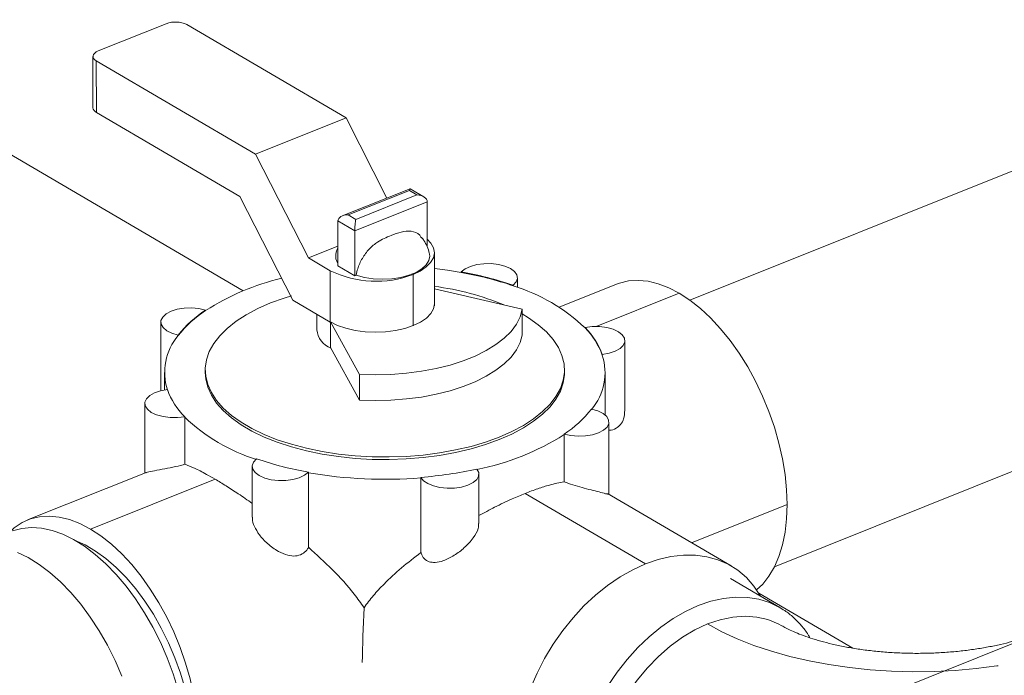
# Model space of a CAD drawing. Units: inches. Extents: x -0.35 to 9.46, y 3.02 to 8.5.
# Drawn here: x 5.89 to 6.17, y 4.81 to 5 of the extents above; entities that cross this region are included whole.
import ezdxf

# ---------------------------------------------------------------- set-up
doc = ezdxf.new("R2010")
doc.units = ezdxf.units.IN
doc.header["$MEASUREMENT"] = 0

msp = doc.modelspace()

# ---------------------------------------------------------------- linework, layer by layer
at = {"color": 7, "linetype": 'Continuous', "lineweight": 15}
for p, q in [((6.624325747931009, 5.13370268557363), (6.084871601249484, 4.917734453215221)), ((5.958194458445938, 4.920336295016972), (5.818198673641026, 5.00235997043461)), ((5.917121719581335, 4.988398835190853), (5.936393489800206, 4.996114208544068)), ((5.987379823767883, 4.969409047398897), (5.942259597531741, 4.995845034716094)), ((5.915609191275793, 4.986842863593921), (5.915612391377972, 4.972261068378555)), ((5.916563908931456, 4.985557872256832), (5.916567109033635, 4.970976077041466)), ((5.961684135167597, 4.959121884939635), (5.916563908931456, 4.985557872256832)), ((5.916567109033635, 4.970976077041466), (5.957289838448165, 4.947116587669893)), ((5.961684135167597, 4.959121884939635), (5.987379823767883, 4.969409047398897)), ((5.998983710421245, 4.946679221743489), (5.987379823767883, 4.969409047398897)), ((5.976702701961856, 4.929703334774541), (5.961684135167597, 4.959121884939635)), ((6.005534663600652, 4.949301869300007), (5.986313250187046, 4.941606656085126)), ((6.005371935945, 4.948815509628187), (5.98802447253825, 4.941870524533708)), ((6.007499519910859, 4.947568955977428), (6.005371935945, 4.948815509628187)), ((6.009423609199866, 4.947033714793072), (6.005554993877214, 4.94930034052029)), ((5.957289838448165, 4.947116587669893), (5.972308380344281, 4.917697983664805)), ((5.990153827773264, 4.940624680003218), (6.007499519910859, 4.947568955977428)), ((6.01043297756181, 4.945611629061127), (5.989876426681583, 4.937381899093717)), ((6.010435777647463, 4.932852575356842), (6.01043297756181, 4.945611629061127)), ((5.989876426681583, 4.937381899093717), (5.98509071447228, 4.940181927868021)), ((5.985093514557932, 4.927422874163736), (5.98509071447228, 4.940181927868021)), ((5.98802447253825, 4.941870524533708), (5.990153827773264, 4.940624680003218)), ((5.989879226767235, 4.924622845389433), (5.989876426681583, 4.937381899093717)), ((5.976702701961856, 4.929703334774541), (5.985092269331246, 4.933062063308125)), ((5.982921699650912, 4.926059617582763), (5.976702701961856, 4.929703334774541)), ((6.012439531204804, 4.916137580508891), (6.012436224122158, 4.931206849922028)), ((5.985093514557932, 4.927422874163736), (5.989879226767235, 4.924622845389433)), ((5.98292489976811, 4.911477753930755), (5.982921699650912, 4.926059617582763)), ((5.989879226767235, 4.924622845389433), (5.990290560689374, 4.924787521220771)), ((6.020068820214123, 4.925708396552621), (6.020068852204632, 4.925562626506117)), ((6.036009142732423, 4.921349053841586), (6.036008547138242, 4.924062977298949)), ((6.012438455225542, 4.920965093455019), (6.037351036442995, 4.915118762077213)), ((6.034761129630886, 4.921938410447142), (6.034761161621394, 4.921792640400637)), ((6.064081213465056, 4.922231523009937), (6.047804470957715, 4.915715196590931)), ((5.972308380344281, 4.917697983664805), (5.98292489976811, 4.911477753930755)), ((6.037352636509104, 4.907827796032889), (6.037351036442995, 4.915118762077213)), ((5.9475654153636, 4.914770038395493), (5.947565383373091, 4.914915808441997)), ((5.979106733394295, 4.913714863883593), (5.979107696398715, 4.909326774863955)), ((5.934846350649956, 4.911481643616978), (5.93485062350052, 4.892011692842158)), ((5.991222084833121, 4.896651227438699), (5.982967048508202, 4.911563979138125)), ((5.982968648574312, 4.904273013093801), (5.982967048508202, 4.911563979138125)), ((6.055174450735818, 4.909978224454111), (6.055174482726327, 4.909832454407607)), ((5.939775647937071, 4.907799251274036), (5.939775679927579, 4.907653481227532)), ((5.99122368489923, 4.889360261394375), (5.982968648574312, 4.904273013093801)), ((6.066483668745827, 4.886468739834537), (6.066479336329839, 4.90621011032975)), ((6.060055315889087, 4.90228026729214), (6.060055347879595, 4.902134497245635)), ((6.108914028560892, 4.842120355399825), (6.253037360906135, 4.899819534319254)), ((5.93589864718031, 4.897155050630039), (5.935899728084022, 4.892229733974223)), ((5.947451828906355, 4.897886641273596), (5.947451988903954, 4.897157585731148)), ((5.99122368489923, 4.889360261394375), (5.991222084833121, 4.896651227438699)), ((6.049345320694492, 4.897179938114824), (6.049345160696893, 4.897908993657271)), ((6.060901312366175, 4.885107546398917), (6.060898662418136, 4.897182473215933)), ((5.930317909287591, 4.88841895360923), (5.93032224080244, 4.868681689312511)), ((5.941622773737109, 4.884650855590283), (5.941622805727617, 4.884505085543778)), ((5.941622805727617, 4.884505085543778), (5.941625734488706, 4.871159700913001)), ((6.061955366492999, 4.862658667861053), (6.061950870054313, 4.88314743491865)), ((6.049231862244339, 4.879713255496983), (6.049231894234848, 4.879567485450479)), ((6.049231894234848, 4.879567485450479), (6.049234822995937, 4.866222100819702)), ((5.960788698479187, 4.870566086640031), (5.960791856986197, 4.856173826703442)), ((5.93055369235856, 4.868774333215463), (5.897059223430737, 4.855364961366857)), ((5.976728400490145, 4.868920681983007), (5.976728432480654, 4.868774911936502)), ((5.976728432480654, 4.868774911936502), (5.976733075963036, 4.847616115939797)), ((6.025079015739607, 4.854372033575419), (6.025075940535583, 4.868384709679645)), ((5.950221611960343, 4.866943965524287), (5.914890035424129, 4.852799115256842)), ((6.008630991625777, 4.867456834040813), (6.008631023616286, 4.867311063994308)), ((6.008631023616286, 4.867311063994308), (6.008635667098668, 4.846152267997602)), ((6.038213012719672, 4.862906517650058), (6.072319927613669, 4.842923240863112)), ((6.096594250626853, 4.842342559749305), (6.061555085241025, 4.862872043065658)), ((6.110464360511078, 4.830518164501681), (6.096421907725833, 4.838745652143039)), ((6.131106614226059, 4.81902688372836), (6.104431732853246, 4.834655724372217)), ((6.183910144759175, 4.823317845408688), (6.121784936765952, 4.798446275808694))]:
    msp.add_line(p, q, dxfattribs=at)
at = {"color": 8, "linetype": 'Continuous', "lineweight": 15}
for p, q in [((6.006386088288044, 4.924982954481698), (6.006389273175959, 4.910470485584223)), ((6.081912025458448, 4.919665676899923), (6.058374632094576, 4.910242578995514)), ((6.085393628497649, 4.848905018338586), (6.112496865555157, 4.859755686990423))]:
    msp.add_line(p, q, dxfattribs=at)
at = {"color": 7, "linetype": 'Continuous', "lineweight": 15, "flags": 128}
for points in [[(5.917121719581335, 4.988398835190853), (5.916546094555773, 4.988118090226568), (5.916094602508781, 4.987788366146179), (5.915784568394042, 4.98742234842662), (5.915627913176983, 4.987034097236514), (5.915630663675779, 4.986638531786209), (5.915792694791813, 4.986250860290765), (5.916107829329044, 4.985885956527984), (5.916563908931456, 4.985557872256832)], [(6.006386088288044, 4.924982954481698), (6.008455808202118, 4.925970627870367), (6.010140044868503, 4.92711729800884), (6.011387672007958, 4.92838809837377), (6.012160736634018, 4.9297444435018), (6.012435780217693, 4.931145098464001), (6.012204403652698, 4.932547535291629), (6.011473668067257, 4.933909125401648), (6.010435313550246, 4.935040188340485)], [(5.990290560689374, 4.924787521220771), (5.992606810096994, 4.924178967520693), (5.995125162290653, 4.923802974131275), (5.997747200342777, 4.923674244545618), (6.000370468391449, 4.923797806153065), (6.002892423995162, 4.92416887261111), (6.005214649691164, 4.924772859129441), (6.007246318026144, 4.925586229128992), (6.008908045992606, 4.926577201951643), (6.010135007940204, 4.927706999101364), (6.010879133603748, 4.928931559613574), (6.011111401581622, 4.930202998791327), (6.011053250754903, 4.930739926383064)], [(6.020068852204632, 4.925562626506117), (6.016206873567616, 4.9261848975822), (6.012437216497843, 4.926665501477947)], [(6.020068820214123, 4.925708396552621), (6.021157452532949, 4.926574750779075), (6.022657550559709, 4.927282436309617), (6.024474402387753, 4.927786754159187), (6.0264933606456, 4.928055860069574), (6.028586905528541, 4.928072781337434), (6.030622876214125, 4.927836451738814), (6.032472789090146, 4.927361773817058), (6.034019802295689, 4.926678728746194), (6.035166290556262, 4.92583042106765), (6.035839866698227, 4.924870427849873), (6.035997979010811, 4.923859331989147), (6.035630678541236, 4.92286098969076), (6.034761129630886, 4.921938410447142)], [(6.064081213465056, 4.922231523009937), (6.064926714128127, 4.922540717860093), (6.067499903263853, 4.923151575449549), (6.070211961899704, 4.923324423343001), (6.07303680968063, 4.923057571942714), (6.075947194536994, 4.922353644835367), (6.078915166027129, 4.921219335674072), (6.081912025458448, 4.919665676899923)], [(6.030851104821598, 4.87888380333563), (6.026970952608774, 4.877475366589034), (6.022832124743842, 4.876251828113546), (6.01847196875861, 4.875224355977489), (6.013930046688074, 4.87440220377619), (6.009247465116474, 4.873792835547142), (6.004466615973678, 4.873401772857847), (5.999630816845153, 4.873232549087526), (5.994783878843664, 4.873286683849503), (5.989969669878541, 4.873563704712087), (5.985231777577599, 4.874061110532877), (5.980613144994673, 4.874774373038949), (5.976155537161132, 4.875697067250349), (5.971899382802251, 4.876820808111904), (5.967883263500674, 4.878135389969316), (5.964143428406699, 4.879628985413885), (5.960713830657518, 4.881288012439633), (5.957625545369744, 4.883097441990632), (5.954906475283917, 4.885040925822283), (5.952581251111846, 4.887100854887898), (5.950671002715738, 4.889258538007021), (5.949192944589211, 4.891494478183965), (5.948160513830196, 4.893788403274166), (5.947583058209478, 4.896119534232161), (5.947465774004537, 4.898466781358378), (5.947809764630527, 4.900808866053907), (5.94861190143341, 4.903124584506481), (5.949864889024486, 4.905392981270044), (5.951557403053188, 4.907593502703632), (5.953674128327227, 4.909706208796836), (5.956195891982968, 4.911711973907183), (5.959099823870162, 4.913592649251601), (5.962359690495054, 4.91533117202864), (5.965945892318966, 4.91691183461277), (5.969826012081312, 4.918320282938479), (5.971884413830788, 4.918961526252255)], [(6.081912025458448, 4.919665676899923), (6.084909023478487, 4.917707528380912), (6.087877210558386, 4.915363836083414), (6.090788084772637, 4.91265708146777), (6.09361354195022, 4.909613413336533), (6.096326373990408, 4.906262116373293), (6.098900468175549, 4.902635460151171), (6.101311106166569, 4.898768352881463), (6.103534964063027, 4.894698067667058), (6.105550660515203, 4.890463818721259), (6.107338806633021, 4.88610635577295), (6.108882205343906, 4.88166760776518), (6.110165901279179, 4.877190379915297), (6.111177629286059, 4.872717748792104), (6.111907565378653, 4.868292831880789), (6.112348725416119, 4.863958246071698), (6.112496865555157, 4.859755686990423)], [(5.939775647937071, 4.907799251274036), (5.937987067866791, 4.908326149944759), (5.936526304397134, 4.909052373565795), (5.935485567408089, 4.909932084442828), (5.934930580719509, 4.910909725836112), (5.93489636619732, 4.911923592237821), (5.935385075875074, 4.91290967901223), (5.936365892601676, 4.913805721328059), (5.937776844266729, 4.91455516378576), (5.939528917640805, 4.91511067473652), (5.941511434015617, 4.91543720750707), (5.943599280991458, 4.915514133929451), (5.945660650865573, 4.91533659786527), (5.947565383373091, 4.914915808441997)], [(5.982967048508202, 4.911563979138125), (5.985005766471239, 4.910562001509546), (5.987372912890813, 4.909746743399212), (5.989996584981007, 4.909142982575358), (5.992797040480522, 4.908769065854008), (5.995689161821169, 4.908636372245894), (5.998585126738783, 4.908748907892796), (6.001396951616887, 4.90910324318142), (6.004039099331131, 4.909688672244113), (6.00643144468265, 4.910487319054593), (6.008501107233086, 4.911475018619023), (6.010185393725791, 4.912621659564203), (6.011432971038927, 4.913892489122427), (6.012206035664986, 4.915248834250458), (6.012481079248661, 4.916649489212658), (6.012439277931507, 4.917284856036845)], [(6.037351036442995, 4.915118762077213), (6.036763110586957, 4.912983398621711), (6.035708488104223, 4.910890487271105), (6.034199218828824, 4.908863869715048), (6.03225249911372, 4.906926646990555), (6.029890486733009, 4.905100908814641), (6.027140158073126, 4.903407430706131), (6.024032821142218, 4.901865528162035), (6.020603907860388, 4.900492776937593), (6.016892476596878, 4.89930481388909), (6.012940835304281, 4.898315186097202), (6.008794044055724, 4.897535151709817), (6.004499308724529, 4.896973633768424), (6.000105593646234, 4.896637015997903), (5.995662988083897, 4.89652913487881), (5.991222084833121, 4.896651227438699)], [(6.037351330367684, 4.913806607119755), (6.039171444233504, 4.912698192940235), (6.041890514319331, 4.910754709108584), (6.04421574226006, 4.908694781551735), (6.046125965743007, 4.906537113029259), (6.047604020100876, 4.904301171343548), (6.048636475773053, 4.902007231656701), (6.04921393139377, 4.899676100698705), (6.049331219367369, 4.897328855081255), (6.048987224972722, 4.89498676887696), (6.048185091938496, 4.892671051933152), (6.046932100578761, 4.890402653660823), (6.045239586550061, 4.888202132227235), (6.043122861276021, 4.88608942613403), (6.040601097620281, 4.884083661023684), (6.037697165733086, 4.882202985679265), (6.034437274195032, 4.880464477498873), (6.030851104821598, 4.87888380333563)], [(6.055174450735818, 4.909978224454111), (6.05720893906354, 4.910218264485676), (6.059302597037965, 4.910205132132665), (6.061323215411169, 4.909939707426414), (6.063143247399305, 4.909438693056232), (6.064647818447573, 4.908733742338002), (6.065741899286392, 4.907869367670878), (6.06635647105504, 4.906900101484976), (6.066452668356972, 4.905887191649796), (6.066024443733959, 4.904894557515602), (6.065098874294539, 4.903984833963242), (6.063734345821111, 4.903215499391386), (6.06201700502875, 4.902635096622374), (6.060055315889087, 4.90228026729214)], [(6.037352636509104, 4.907827796032889), (6.036764710653065, 4.905692432577387), (6.035710088170333, 4.903599521226781), (6.034200818894933, 4.901572903670723), (6.032254099179829, 4.899635680946231), (6.029892086799119, 4.897809942770317), (6.027141758139236, 4.896116464661806), (6.024034421208325, 4.89457456211771), (6.020605507926496, 4.893201810893269), (6.016894076662986, 4.892013847844765), (6.01294243537039, 4.891024220052877), (6.008795644121833, 4.890244185665492), (6.004500908790638, 4.889682667724099), (6.000107193712344, 4.889346049953578), (5.995664588150007, 4.889238168834485), (5.99122368489923, 4.889360261394375)], [(5.947451988903954, 4.897157585731148), (5.947583218207078, 4.895390478689714), (5.948160673827795, 4.893059347731718), (5.94919310458681, 4.890765422641517), (5.950671162713337, 4.888529482464573), (5.952581411109445, 4.886371799345451), (5.954906635281517, 4.884311870279835), (5.957625705367343, 4.882368386448185), (5.960713990655117, 4.880558956897185), (5.964143588404299, 4.878899929871438), (5.967883423498273, 4.877406334426868), (5.97189954279985, 4.876091752569456), (5.976155697158731, 4.874968011707901), (5.980613304992272, 4.874045317496502), (5.985231937575199, 4.87333205499043), (5.989969829876141, 4.872834649169638), (5.994784038841263, 4.872557628307055), (5.999630976842752, 4.87250349354508), (6.004466775971277, 4.8726727173154), (6.009247625114074, 4.873063780004694), (6.013930206685673, 4.873673148233744), (6.018472128756209, 4.874495300435042), (6.022832284741441, 4.875522772571098), (6.026971112606375, 4.876746311046587), (6.030851264819198, 4.878154747793182)], [(6.030851264819198, 4.878154747793182), (6.034437434192632, 4.879735421956426), (6.037697325730686, 4.881473930136818), (6.04060125761788, 4.883354605481236), (6.04312302127362, 4.885360370591583), (6.04523974654766, 4.887473076684788), (6.04693226057636, 4.889673598118375), (6.048185251936095, 4.891941996390704), (6.048987384970321, 4.894257713334512), (6.049331379364968, 4.896599799538808), (6.049345320694492, 4.897179938114824)], [(5.941622773737109, 4.884650855590283), (5.939588285409387, 4.884410815558718), (5.937494644810807, 4.884423930297549), (5.935474012830416, 4.884689374126746), (5.933653969536306, 4.885190383970629), (5.932149406025354, 4.885895337706392), (5.931055325186533, 4.886759712373517), (5.93044077456239, 4.887728962454005), (5.930344581029115, 4.888741873797951), (5.930772784507623, 4.889734524037559), (5.931698350178387, 4.890644246081152), (5.933062882420474, 4.891413582161774), (5.934780211906861, 4.891993980404487), (5.936741904815182, 4.892348811243489)], [(6.057021601449017, 4.88682981417371), (6.058810156606136, 4.886302930099635), (6.060270916307133, 4.885576704969832), (6.061311681977998, 4.884696981004919), (6.061866668666579, 4.883719339611635), (6.061900850738291, 4.88270548478904), (6.061412144829193, 4.881719399523399), (6.060431353015754, 4.880823342610921), (6.059020401350701, 4.880073900153221), (6.057268303063465, 4.879518403799108), (6.055285811601815, 4.879191856431912), (6.053197964625972, 4.879114930009529), (6.051136577376011, 4.879292483687891), (6.049231862244339, 4.879713255496983)], [(5.976728400490145, 4.868920681983007), (5.975639764402661, 4.868054326247786), (5.974139677681876, 4.867346645243543), (5.972322822085173, 4.866842325885207), (5.970303867595985, 4.866573221483586), (5.968210343857548, 4.866556284110313), (5.966174369403305, 4.866792612200166), (5.964324435382781, 4.867267306227337), (5.962777422177237, 4.867950351298201), (5.961630926379349, 4.868798655959211), (5.960957361543358, 4.869758653703288), (5.960799262837961, 4.870769730441067), (5.96116654593169, 4.871768090353633), (5.96203609484204, 4.872690669597252)], [(6.024528167282423, 4.869823233580448), (6.02502309537415, 4.868838059371464), (6.024995312108713, 4.867824114933883), (6.024446500578713, 4.86684546604863), (6.023411307158255, 4.865963895777259), (6.021955177225987, 4.86523499125721), (6.020169930227174, 4.864704848823502), (6.018168296720702, 4.864406904117037), (6.016076674251806, 4.864359965608318), (6.014027127058674, 4.864566977355357), (6.012148994772529, 4.865014902891202), (6.010560820253035, 4.865675473991792), (6.009362950812849, 4.866506946148207), (6.008630991625777, 4.867456834040813)], [(6.112496865555157, 4.859755686990423), (6.112350532136406, 4.855725626057946), (6.111911161404677, 4.851906944139165), (6.111182979998984, 4.848336339781381), (6.110172955148751, 4.845048255752642), (6.108890894431599, 4.842074341598648), (6.107349047267886, 4.839443208132626), (6.105562354059837, 4.837180247250531), (6.103842929408022, 4.835545147751839)], [(5.914890035424129, 4.852799115256842), (5.91189317599281, 4.854352774030992), (5.908925204502674, 4.855487083192286), (5.906014819646311, 4.856191010299634), (5.903189971865385, 4.85645786169992), (5.900477913229533, 4.856285013806469), (5.897904724093809, 4.855674156217012), (5.895495188570422, 4.854631193605325), (5.893272545457202, 4.853166117941124), (5.891805311105468, 4.851862939055899)], [(5.892782879379832, 4.852245066224126), (5.895396652487301, 4.852943683004758), (5.898155025174538, 4.853200693332339), (5.901032216172086, 4.853013650737919), (5.904001421982382, 4.852384300138754), (5.907034841792916, 4.851318563241661), (5.91010422553574, 4.849826354290069), (5.913180873879958, 4.847921614282333), (5.916236036827289, 4.845622145862034), (5.919241262496318, 4.842949408964913), (5.922168446986373, 4.839928320533978), (5.92499028279189, 4.836587094434818), (5.927680358492612, 4.832957011977413), (5.930213657076886, 4.829071856236632), (5.93256645629653, 4.82496793622049), (5.934716777141275, 4.820683653038909), (5.936644633083031, 4.816258840662433), (5.938331930393191, 4.811734961182098), (5.939762916714718, 4.807154226140011)], [(5.945474875520838, 4.792889125347343), (5.9453267353818, 4.797091684428618), (5.944885575344333, 4.801426270237709), (5.94415563925174, 4.805851187149023), (5.943143911244859, 4.810323818272217), (5.941860215309586, 4.814801046122099), (5.940316816598702, 4.81923979412987), (5.938528670480883, 4.823597257078179), (5.936512974028708, 4.827831506023977), (5.934289116132249, 4.831901791238382), (5.931878478141231, 4.835768898508092), (5.929304383956088, 4.839395554730212), (5.926591551915901, 4.842746851693453), (5.923766094738317, 4.845790519824688), (5.920855220524068, 4.848497274440333), (5.917887033444168, 4.850840966737831), (5.914890035424129, 4.852799115256842)], [(5.910592979318313, 4.849551061373565), (5.913399313083964, 4.848289612859159), (5.916356804275474, 4.846556815704723), (5.91929913880154, 4.844421989665713), (5.922196220632257, 4.841907010563438), (5.925018351447166, 4.839037626871349), (5.927736429925514, 4.835843411378503), (5.930322699201167, 4.832357049543592), (5.932750597406174, 4.828614324419859), (5.934995156333912, 4.8246536435805), (5.937033400087209, 4.820515634480713), (5.938844394972258, 4.816242807299513), (5.94040949872034, 4.811878998353417), (5.94171275913595, 4.807468965458484), (5.942740714911658, 4.803057957210362), (5.943482893936396, 4.798691215741424), (5.943931614095296, 4.794413614437447), (5.944082282332759, 4.790269003721369), (5.94393339472004, 4.786299903088391), (5.943486436915249, 4.782547046217759), (5.942745983891085, 4.779048980402964), (5.941719700047488, 4.775841553276937), (5.941279479934069, 4.774758156140869)], [(5.894186996079527, 4.846174981446243), (5.89725637982235, 4.844682772494649), (5.900333028166568, 4.842778032486915), (5.9033881911139, 4.840478564066615), (5.90639341678293, 4.837805827169494), (5.909320601272984, 4.834784738738558), (5.912142437078501, 4.831443512639399), (5.914832512779223, 4.827813430181995), (5.917365811363497, 4.823928274441212), (5.919718610583141, 4.819824354425071), (5.921868931427886, 4.815540071243491), (5.923796787369641, 4.811115258867015)], [(6.104995861850839, 4.833722177647543), (6.104957463907293, 4.833788525719246), (6.103089891043074, 4.836576084865447), (6.100926068081763, 4.839020310057241), (6.09848684269224, 4.841097687516879), (6.095795707600461, 4.842788226339811), (6.092878574417429, 4.844075607496935), (6.089763539899802, 4.844947466692609), (6.086480599509378, 4.84539538235335), (6.083061376009653, 4.845415040743212), (6.07953879532371, 4.845006277301473), (6.075946777496765, 4.844172987142093), (6.072319927613669, 4.842923240863112)], [(6.072319927613669, 4.842923240863112), (6.068693158955655, 4.841269031015029), (6.065101406544797, 4.839226328526153), (6.061579265390417, 4.836814766769411), (6.05816065128735, 4.834057608428323), (6.054878484301262, 4.830981379232372), (6.051764379746215, 4.827615710019822), (6.048848327886311, 4.823993037400964), (6.046158403809113, 4.820148213836522), (6.043720518716761, 4.816118305404109), (6.041558152433878, 4.811942108274267), (6.039692127340663, 4.807659818656229), (6.038140412462772, 4.803312680595502), (6.036917953956802, 4.798942575896158), (6.03603652821525, 4.794591588877413), (6.03550461756839, 4.790301648619446), (6.035327346322219, 4.786114024257873)], [(6.11018330919823, 4.830679930710458), (6.110301896411472, 4.830612388729265), (6.110464360511078, 4.830518164501681)], [(6.057829090492619, 4.776558552853836), (6.058030157121343, 4.780721003172459), (6.058632615903763, 4.784992851407178), (6.059628895429513, 4.789320350368355), (6.061006460688083, 4.793649031898698), (6.062747993799179, 4.797924532097124), (6.064831589900315, 4.802093046176137), (6.067231050951948, 4.806102130512039), (6.06991619463973, 4.809901408075235), (6.072853268844284, 4.813443110796081), (6.076005317103369, 4.816682670753409), (6.079332713671173, 4.819579345039216), (6.082793615689667, 4.822096704775544), (6.086344498277929, 4.824203123105884), (6.089940704733655, 4.82587209813006)], [(6.089940704733655, 4.82587209813006), (6.093537011801784, 4.827082616092482), (6.09708818741332, 4.827819477334562), (6.100549586155799, 4.828073432024858), (6.103877676915405, 4.827841254513109), (6.107030593123543, 4.827125860955178), (6.109968698115577, 4.825936261881473), (6.111010872697416, 4.825368807688812)]]:
    msp.add_lwpolyline(points, dxfattribs=at)
at = {"color": 8, "linetype": 'Continuous', "lineweight": 15, "flags": 128}
for points in [[(6.061680422277747, 4.808348089119152), (6.064273861919653, 4.812185255840807), (6.067103525488345, 4.815804724222255), (6.070140381062695, 4.81916941078675), (6.073353251619372, 4.822244726964827), (6.076709188032324, 4.824999173300361), (6.080173740416155, 4.827404448081753), (6.083711365081075, 4.829435884035287), (6.087285756167281, 4.831072615314899), (6.090860237547827, 4.832297905505504), (6.094398132194615, 4.833099124390509), (6.097863131469329, 4.833468066902538), (6.101219679564062, 4.833400935926014), (6.104433342837298, 4.832898455937956), (6.107471141515871, 4.831965732032869), (6.11018330919823, 4.830679930710458)], [(6.172314582496869, 4.814028041372612), (6.171986222617191, 4.813978796841445), (6.166134994025713, 4.813228157076121), (6.160180274303698, 4.812702183881783), (6.154158921724049, 4.812404036026134), (6.148107956511832, 4.812335610305248), (6.142064724130524, 4.81249731206822), (6.136066487866783, 4.81288813781543), (6.13015025840707, 4.81350565611132), (6.124352439183621, 4.814346111305394), (6.118708782818101, 4.815404307812501), (6.113254181344104, 4.816673673552458), (6.108022146999526, 4.818146445215869), (6.103045016134296, 4.819813504192457), (6.098353402788354, 4.821664600082778), (6.093976298344307, 4.82368829231164), (6.089940704733655, 4.82587209813006)]]:
    msp.add_lwpolyline(points, dxfattribs=at)
at = {"color": 7, "linetype": 'Continuous', "lineweight": 15}
for centre, radius, start, end in [((5.939014774343371, 4.989185229888716), 0.007408230413705696, 64.02350010333198, 110.7220059943331), ((5.917181433606264, 4.972429667218378), 0.00157807448586974, 186.1330908734886, 247.0898310578169), ((5.987879376655263, 4.930137035944549), 0.003427290739105809, 169.6541636939197, 215.6201081131969), ((5.985625787884598, 4.854963640594662), 0.07089003579028869, 103.4497010377679, 122.4723894876045), ((5.995896556150874, 4.95260339587709), 0.02954520379576012, 243.9501664043118, 290.7954872121348), ((6.003243153806425, 4.829621497957596), 0.09754893711196312, 71.14954949111004, 80.06770322664171), ((6.003243185796962, 4.829475727911203), 0.09754893711184864, 71.14954949110525, 80.06770322664691), ((6.002703815034146, 4.845246731327744), 0.07698867685955112, 67.32440766956756, 82.73602196308423), ((6.019689612463908, 4.872668384590283), 0.05138427875262672, 46.32409253592196, 72.94374405131076), ((5.965618811483663, 4.887333073405127), 0.03296564179047178, 123.2055149377305, 141.6229664967508), ((5.965618843474211, 4.887187303358581), 0.03296564179052937, 123.205514937748, 141.6229664967358), ((6.039966987947418, 4.894939654179727), 0.02138750851217025, 20.07315420260349, 44.68006622058681), ((6.039967019937921, 4.894793884133223), 0.02138750851217525, 20.07315420259859, 44.68006622057679), ((5.952126716912851, 4.897205253188934), 0.01617756420967308, 139.7708048251988, 198.011431850178), ((5.985422921628169, 4.9100055627377), 0.006351600009154598, 186.134846857467, 248.1468532314108), ((6.044670422379578, 4.897132282023005), 0.01617770347653138, 319.7711763441175, 18.01128351133773), ((5.956830596902208, 4.899689665633875), 0.0213879333491613, 200.0734264836256, 224.679844110523), ((5.977107679766248, 4.921669161806234), 0.05138428602188742, 226.3240944534587, 252.9437421337703), ((6.031177768794926, 4.907296728156017), 0.032966623336517, 303.2057804033058, 321.6226855221564), ((6.010256147741579, 4.941124721448544), 0.07285878202680202, 281.2965148816058, 302.3404657294006), ((5.993553390966768, 4.965004877903102), 0.09754615835669597, 251.1494141166458, 260.0678204842246), ((5.998400400494888, 4.992717326616614), 0.1258228769117391, 260.081808042747, 274.6638525521132), ((5.999533311900794, 4.983154723763172), 0.1160550277350597, 274.4960913230661, 282.4372777863241)]:
    msp.add_arc(centre, radius, start, end, dxfattribs=at)
for centre, major_axis, ratio, start_param, end_param in [((6.00537231739883, 4.946992806394272), (0.0001726876969572189, 0.002310807467866383), 0.09478354255613307, 6.236800446730927, 6.952267369815356), ((6.007499945652337, 4.945746226795334), (0.00292991030236589, -0.0002189535344001569), 0.6193121663161174, 0.04638486044771978, 1.617181187242323), ((5.988024855098189, 4.94004782174262), (0.002931040328882695, -0.0002181391116886644), 0.6190957044881321, 1.616975538328915, 3.187771865123862), ((5.990154251744521, 4.938801950112422), (0.0001719589099948848, 0.002310537052279571), 0.0944356200973844, 0.6688764137194471, 2.239672740515914), ((5.9984102655442, 4.844236670150776), (0.003978724537899048, 0.05324100405964226), 0.09478354255629123, 1.838983027945318, 2.160205860079)]:
    msp.add_ellipse(centre, major_axis=major_axis, ratio=ratio, start_param=start_param, end_param=end_param, dxfattribs=at)
for points, knots in [([(5.990290560689374, 4.924787521220771), (5.990410708837138, 4.925402908765573), (5.990725518553942, 4.927015334610756), (5.991918455440945, 4.929639371741878), (5.993897385234103, 4.932287886953053), (5.996115313061352, 4.934126734114132), (5.998242364783922, 4.93526020019381), (6.000472670484049, 4.936150387574675), (6.003064812592235, 4.93720144624228), (6.005920209973499, 4.937417445779952), (6.007949572192088, 4.936720006437809), (6.008598687017834, 4.935661370646086), (6.008747702556601, 4.935418342484343)], [0, 0, 0, 0, 0.0676975090611914, 0.177379627174285, 0.2880649167758048, 0.4017378095767352, 0.4850794415320761, 0.5698023314013855, 0.6967095587225037, 0.8250014096762208, 0.9598260458917507, 1, 1, 1, 1]), ([(6.01102926577507, 4.930737602294359), (6.011018796203234, 4.930832160126976), (6.010934671696604, 4.931591945831856), (6.010414652307968, 4.932920429291545), (6.009682537896852, 4.934427649973091), (6.009045571917333, 4.935197709849559), (6.008818345180817, 4.935472415561132)], [0, 0, 0, 0, 0.05382993800505113, 0.4325312484324529, 0.7975652128378544, 1, 1, 1, 1]), ([(5.985092345189538, 4.932687321511352), (5.985066731306568, 4.932635897895577), (5.984773497485708, 4.932047188118357), (5.984647874182055, 4.931393228730614), (5.984533224034871, 4.930796392491814)], [0, 0, 0, 0, 0.08734968870228987, 0.9999999999999999, 0.9999999999999999, 0.9999999999999999, 0.9999999999999999]), ([(6.061951371121105, 4.880812520092825), (6.0619835620438, 4.880809521593267), (6.062731329196429, 4.88073986905492), (6.063976860183867, 4.88125970997771), (6.065356631653409, 4.882429088474383), (6.066310927426007, 4.884200421257797), (6.066380196737207, 4.885654737325515), (6.066419153661824, 4.886472641826639)], [0, 0, 0, 0, 0.01111088070808262, 0.2580961008596793, 0.4763057688353659, 0.7054753925981937, 1, 1, 1, 1]), ([(5.930562291003737, 4.868752872578288), (5.93062066557052, 4.868781422258357), (5.930816839460205, 4.868877366469971), (5.932320104656843, 4.869218330288418), (5.934968681391263, 4.869690052708496), (5.938136045390244, 4.870279400756371), (5.940393982243289, 4.870807092300977), (5.941467249128401, 4.871114331965527), (5.941625734488706, 4.871159700913001)], [0, 0, 0, 0, 0.1015774034039355, 0.3413615796717215, 0.5774110435015751, 0.7852070583540643, 0.9682823189459903, 1, 1, 1, 1]), ([(5.941625734488706, 4.871159700913001), (5.942505141817657, 4.870826874657579), (5.944285605331284, 4.870153028779058), (5.947278827252078, 4.868633086083059), (5.949410246777624, 4.867409678699618), (5.950221611960343, 4.866943965524287)], [0, 0, 0, 0, 0.3767338369691978, 0.7627419387932096, 1, 1, 1, 1]), ([(5.950221611960343, 4.866943965524287), (5.951260657726891, 4.86632088965611), (5.953355107800204, 4.865064928331019), (5.956895766751209, 4.862783616701488), (5.959457381815223, 4.860992968492499), (5.960790973177126, 4.860060746857303)], [0, 0, 0, 0, 0.3206354700602367, 0.646318964375725, 1, 1, 1, 1]), ([(6.038213012719672, 4.862906517650058), (6.039412758007649, 4.863368123082518), (6.041831139700337, 4.864298602358656), (6.045620323651926, 4.865495604031347), (6.047896163473271, 4.865953036766466), (6.049234822995937, 4.866222100819702)], [0, 0, 0, 0, 0.2884647655651923, 0.5814716798806226, 1, 1, 1, 1]), ([(6.049234822995937, 4.866222100819702), (6.049638442328102, 4.866061487054728), (6.050817246467626, 4.865592401072151), (6.053033585909278, 4.864892403095067), (6.055693761441148, 4.86417496405211), (6.058218584072287, 4.863547298824586), (6.060325503462754, 4.863021017408323), (6.061750081716964, 4.862614128127365), (6.061796804625648, 4.862649474181603), (6.061817267000127, 4.86266495404402)], [0, 0, 0, 0, 0.07123423471902693, 0.2080455619214132, 0.349392078902075, 0.5003253938239359, 0.667206003771135, 0.8542523235943074, 0.9999999999999999, 0.9999999999999999, 0.9999999999999999, 0.9999999999999999]), ([(6.025078516183583, 4.856620869824902), (6.026567132818776, 4.857420358385804), (6.029763475033055, 4.859137011939601), (6.034195882362394, 4.861237668752636), (6.036985732957227, 4.86239666501989), (6.038213012719672, 4.862906517650058)], [0, 0, 0, 0, 0.32806038884374, 0.70440786761678, 1, 1, 1, 1]), ([(5.960862509846257, 4.856170907712882), (5.960841141689844, 4.856028917597235), (5.960719956928373, 4.855223652137626), (5.961355687835511, 4.853477642150865), (5.962768911502169, 4.851045782646293), (5.965106917827803, 4.848530994176059), (5.967911913587058, 4.846473542474232), (5.970689410880444, 4.845294593928685), (5.973063799114496, 4.845027722354135), (5.9749531748929, 4.845579078158837), (5.976127683245626, 4.84659420002693), (5.976576667147, 4.847352094498137), (5.976733075963036, 4.847616115939797)], [0, 0, 0, 0, 0.02450481443698869, 0.1389736220028573, 0.2633041342822136, 0.4022911181946583, 0.5562686933319118, 0.677724602251629, 0.7733886746700228, 0.8695811478190434, 0.9545670608765697, 1, 1, 1, 1]), ([(6.008635667098668, 4.846152267997602), (6.008657234741739, 4.84608021863334), (6.008850327691285, 4.845435167887088), (6.009467642828939, 4.844341043098213), (6.010886894459907, 4.843434917505372), (6.012799069782657, 4.843217378119934), (6.015252490912019, 4.843779149745517), (6.018132484953776, 4.845260446085137), (6.021107704746607, 4.847521684606118), (6.023530478252338, 4.850181749244425), (6.024961652851563, 4.852629486327444), (6.024956306875375, 4.853912394410069), (6.024954378091986, 4.854375256890783)], [0, 0, 0, 0, 0.01095700614145462, 0.09809697921036897, 0.1856345454975451, 0.2649042683656507, 0.3697056900447249, 0.5038204192190915, 0.63972194149346, 0.7873135328021137, 0.9232645057312646, 1, 1, 1, 1]), ([(5.976733075963036, 4.847616115939797), (5.979033194312818, 4.845525805357568), (5.983696312823929, 4.841288038213591), (5.988944624995451, 4.835525903501537), (5.991579072592224, 4.831785616178803), (5.992489978229956, 4.830492347406564)], [0, 0, 0, 0, 0.3890603863631596, 0.7887571045042046, 0.9999999999999999, 0.9999999999999999, 0.9999999999999999, 0.9999999999999999]), ([(5.992489978229956, 4.830492347406564), (5.993353142783081, 4.83164528477282), (5.995086749045512, 4.833960879674271), (5.998616589708878, 4.837732341419902), (6.003053974085134, 4.841853879351373), (6.006765656404703, 4.844712197267132), (6.008635667098668, 4.846152267997602)], [0, 0, 0, 0, 0.200797324924504, 0.4032875292527291, 0.6993657847179412, 0.9999999999999999, 0.9999999999999999, 0.9999999999999999, 0.9999999999999999]), ([(6.118963866548518, 4.821940058005475), (6.118799510792022, 4.822236915648911), (6.118095737223757, 4.823508064085932), (6.11654584172981, 4.825472885162846), (6.114328226465862, 4.827767798958925), (6.112178225500522, 4.829508728003316), (6.110698786508565, 4.830336449283189), (6.1101285993658, 4.830655459417533)], [0, 0, 0, 0, 0.07833038072509205, 0.3354117477913456, 0.5898507260756276, 0.8419253217756884, 1, 1, 1, 1]), ([(6.182985248796302, 4.823119915287813), (6.18255991546677, 4.82295355754684), (6.181373409437767, 4.822489487489475), (6.179157050436431, 4.821728737528574), (6.176261897598226, 4.820869678689909), (6.173050352396952, 4.820062895741735), (6.169554939062805, 4.819333747857004), (6.165811918721057, 4.818704634126028), (6.161863764599346, 4.818195207642173), (6.157756464850208, 4.817820548872209), (6.153538574330844, 4.81759202369579), (6.149260525258274, 4.81751687299086), (6.144974568698126, 4.817598142528212), (6.140734070165209, 4.817834588815831), (6.136591982826939, 4.818220297003472), (6.132599651358259, 4.818745443178096), (6.128805893995412, 4.819395227028975), (6.125257144059345, 4.820150913494228), (6.121996244935612, 4.820988964546317), (6.119061411259453, 4.821881422977366), (6.116485188311034, 4.8227959549071), (6.114291551826668, 4.823696648229219), (6.112546309954139, 4.824521165281948), (6.111534941240749, 4.825064429749719), (6.111094997089101, 4.825319953510745), (6.111012169393544, 4.825368060626629)], [0, 0, 0, 0, 0.02419088397586049, 0.06748267227437627, 0.1115745513582865, 0.1566584347640711, 0.2026396493248788, 0.2494034215441592, 0.2968231696118514, 0.3447634986745949, 0.3930875099638361, 0.4416570403871603, 0.4903343936265692, 0.5389591990289891, 0.5873728746531515, 0.6354421691837387, 0.6830338574627999, 0.7300216321306684, 0.7762870485628471, 0.8217263667411551, 0.8662603788604231, 0.9098498988359469, 0.952506297380967, 0.9910584242870908, 1, 1, 1, 1])]:
    msp.add_open_spline(points, degree=3, knots=knots, dxfattribs=at)

doc.saveas('drawing.dxf')
